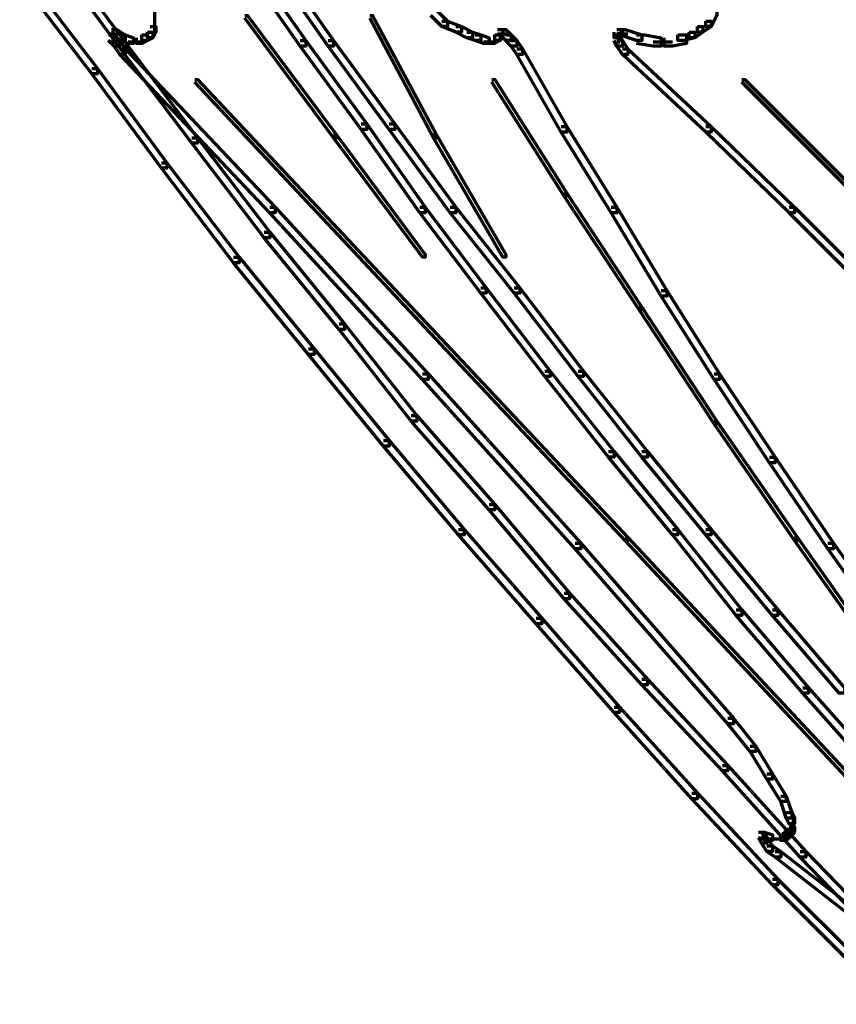
# Model space of a CAD drawing. Units: inches. Extents: x -7.7 to 13.8, y -5.2 to 14.1.
# Drawn here: x -6.2 to -5.1, y -0.3 to 1 of the extents above; entities that cross this region are included whole.
import ezdxf

# ---------------------------------------------------------------- set-up
doc = ezdxf.new("R2010")
doc.units = ezdxf.units.IN
doc.header["$MEASUREMENT"] = 0
doc.layers.add('Layer 1', color=7, linetype='Continuous')

# ---------------------------------------------------------------- blocks, each defined once
blk = doc.blocks.new('block 5')
at = {"layer": 'Layer 1', "color": 7, "lineweight": 70, "true_color": 0xffffff}
for points in [[(-6.1383, 1.0847), (-6.131, 1.0847), (-6.0392, 0.9599), (-6.0392, 0.9526), (-6.0465, 0.9526), (-6.1383, 1.0773)], [(-5.8886, 1.0773), (-5.8812, 1.0773), (-5.8042, 0.9672), (-5.8042, 0.9599), (-5.8115, 0.9599), (-5.8886, 1.07)], [(-5.8519, 1.0773), (-5.8446, 1.0773), (-5.7674, 0.9672), (-5.7674, 0.9599), (-5.7747, 0.9599), (-5.8519, 1.07)], [(-6.1824, 1.0553), (-6.175, 1.0553), (-6.0796, 0.9304), (-6.0796, 0.9232), (-6.0869, 0.9232), (-6.1824, 1.048)], [(-6.0043, 1.0076), (-6.0043, 0.9819)], [(-5.639, 1.0076), (-5.6316, 1.0076), (-5.6169, 0.9929), (-5.6169, 0.9856), (-5.6242, 0.9856), (-5.639, 1.0003)], [(-5.2681, 1.0076), (-5.2608, 1.0076), (-5.2608, 1.0003), (-5.2681, 0.9856), (-5.2755, 0.9856), (-5.2755, 0.9929)], [(-6.0043, 0.9929), (-6.0043, 0.9746)], [(-5.8849, 1.0003), (-5.8812, 1.0003), (-5.7638, 0.8424), (-5.7638, 0.8387), (-5.7674, 0.8387), (-5.8849, 0.9967)], [(-5.7197, 1.0003), (-5.716, 1.0003), (-5.6316, 0.8424), (-5.6316, 0.8387), (-5.6352, 0.8387), (-5.7197, 0.9967)], [(-5.6242, 0.9929), (-5.6169, 0.9929), (-5.5985, 0.9856), (-5.5985, 0.9782), (-5.6059, 0.9782), (-5.6242, 0.9856)], [(-5.2755, 0.9929), (-5.2681, 0.9929), (-5.2681, 0.9856), (-5.2792, 0.9782), (-5.2865, 0.9782), (-5.2865, 0.9856)], [(-6.0648, 0.9763), (-6.0501, 0.9763)], [(-6.0612, 0.9819), (-6.0538, 0.9819), (-6.0428, 0.9746), (-6.0428, 0.9672), (-6.0501, 0.9672), (-6.0612, 0.9746)], [(-6.0594, 0.9819), (-6.0594, 0.9709)], [(-6.0594, 0.9819), (-6.0594, 0.9672)], [(-6.0594, 0.9782), (-6.0594, 0.9635)], [(-6.0135, 0.9782), (-6.0062, 0.9782), (-6.0062, 0.9709), (-6.0135, 0.9672), (-6.0208, 0.9672), (-6.0208, 0.9746)], [(-6.0098, 0.9856), (-6.0025, 0.9856), (-6.0025, 0.9782), (-6.0062, 0.9709), (-6.0135, 0.9709), (-6.0135, 0.9782)], [(-5.6059, 0.9856), (-5.5985, 0.9856), (-5.5839, 0.9782), (-5.5839, 0.9709), (-5.5912, 0.9709), (-5.6059, 0.9782)], [(-5.5912, 0.9782), (-5.5839, 0.9782), (-5.5728, 0.9746), (-5.5728, 0.9672), (-5.5802, 0.9672), (-5.5912, 0.9709)], [(-5.5509, 0.9819), (-5.5435, 0.9819), (-5.5435, 0.9746), (-5.5472, 0.9672), (-5.5545, 0.9672), (-5.5545, 0.9746)], [(-5.5509, 0.9763), (-5.5361, 0.9763)], [(-5.5472, 0.9819), (-5.5398, 0.9819), (-5.5325, 0.9746), (-5.5325, 0.9672), (-5.5398, 0.9672), (-5.5472, 0.9746)], [(-5.393, 0.9819), (-5.3856, 0.9819), (-5.3856, 0.9746), (-5.3893, 0.9709), (-5.3966, 0.9709), (-5.3966, 0.9782)], [(-5.393, 0.9763), (-5.3783, 0.9763)], [(-5.3911, 0.9782), (-5.3911, 0.9635)], [(-5.3893, 0.9819), (-5.3819, 0.9819), (-5.3599, 0.9746), (-5.3599, 0.9672), (-5.3672, 0.9672), (-5.3893, 0.9746)], [(-5.3874, 0.9819), (-5.3874, 0.9709)], [(-5.2975, 0.9782), (-5.2901, 0.9782), (-5.2901, 0.9709), (-5.3049, 0.9672), (-5.3122, 0.9672), (-5.3122, 0.9746)], [(-5.2865, 0.9856), (-5.2792, 0.9856), (-5.2792, 0.9782), (-5.2901, 0.9709), (-5.2975, 0.9709), (-5.2975, 0.9782)], [(-6.0648, 0.9746), (-6.0575, 0.9746), (-6.0501, 0.9672), (-6.0501, 0.9599), (-6.0575, 0.9599), (-6.0648, 0.9672)], [(-6.0575, 0.9672), (-6.0501, 0.9672), (-6.0428, 0.9562), (-6.0428, 0.9488), (-6.0501, 0.9488), (-6.0575, 0.9599)], [(-6.0501, 0.9746), (-6.0428, 0.9746), (-6.0318, 0.9709), (-6.0318, 0.9635), (-6.0392, 0.9635), (-6.0501, 0.9672)], [(-6.0392, 0.9654), (-6.0171, 0.9654)], [(-6.0208, 0.9746), (-6.0135, 0.9746), (-6.0135, 0.9672), (-6.0208, 0.9635), (-6.0281, 0.9635), (-6.0281, 0.9709)], [(-5.8115, 0.9672), (-5.8042, 0.9672), (-5.7234, 0.8571), (-5.7234, 0.8497), (-5.7308, 0.8497), (-5.8115, 0.9599)], [(-5.7747, 0.9672), (-5.7674, 0.9672), (-5.6867, 0.8571), (-5.6867, 0.8497), (-5.694, 0.8497), (-5.7747, 0.9599)], [(-5.5802, 0.9746), (-5.5728, 0.9746), (-5.5619, 0.9709), (-5.5619, 0.9635), (-5.5692, 0.9635), (-5.5802, 0.9672)], [(-5.5692, 0.9654), (-5.5509, 0.9654)], [(-5.5545, 0.9746), (-5.5472, 0.9746), (-5.5472, 0.9672), (-5.5545, 0.9635), (-5.5619, 0.9635), (-5.5619, 0.9709)], [(-5.5398, 0.9746), (-5.5325, 0.9746), (-5.5251, 0.9672), (-5.5251, 0.9599), (-5.5325, 0.9599), (-5.5398, 0.9672)], [(-5.5325, 0.9672), (-5.5251, 0.9672), (-5.5178, 0.9562), (-5.5178, 0.9488), (-5.5251, 0.9488), (-5.5325, 0.9599)], [(-5.3966, 0.9746), (-5.3893, 0.9746), (-5.3856, 0.9672), (-5.3856, 0.9599), (-5.393, 0.9599), (-5.3966, 0.9672)], [(-5.393, 0.9672), (-5.3856, 0.9672), (-5.3783, 0.9562), (-5.3783, 0.9488), (-5.3856, 0.9488), (-5.393, 0.9599)], [(-5.3672, 0.9746), (-5.3562, 0.9746), (-5.3342, 0.9709), (-5.3342, 0.9599), (-5.3452, 0.9599), (-5.3672, 0.9635)], [(-5.3452, 0.9654), (-5.3195, 0.9654)], [(-5.3122, 0.9746), (-5.3011, 0.9746), (-5.3011, 0.9635), (-5.3195, 0.9599), (-5.3305, 0.9599), (-5.3305, 0.9709)], [(-6.0501, 0.9562), (-6.0428, 0.9562), (-5.8446, 0.7468), (-5.8446, 0.7396), (-5.8519, 0.7396), (-6.0501, 0.9488)], [(-6.0465, 0.9599), (-6.0392, 0.9599), (-5.9474, 0.8387), (-5.9474, 0.8314), (-5.9547, 0.8314), (-6.0465, 0.9526)], [(-5.5251, 0.9562), (-5.5178, 0.9562), (-5.459, 0.8534), (-5.459, 0.8461), (-5.4664, 0.8461), (-5.5251, 0.9488)], [(-5.3856, 0.9562), (-5.3783, 0.9562), (-5.2681, 0.8534), (-5.2681, 0.8461), (-5.2755, 0.8461), (-5.3856, 0.9488)], [(-6.0869, 0.9304), (-6.0796, 0.9304), (-5.9877, 0.8057), (-5.9877, 0.7984), (-5.995, 0.7984), (-6.0869, 0.9232)], [(-5.951, 0.9158), (-5.9474, 0.9158), (-5.3783, 0.3101), (-5.3783, 0.3064), (-5.3819, 0.3064), (-5.951, 0.9122)], [(-5.5581, 0.9158), (-5.5545, 0.9158), (-5.459, 0.7653), (-5.459, 0.7617), (-5.4627, 0.7617), (-5.5581, 0.9122)], [(-5.2277, 0.9158), (-5.224, 0.9158), (-4.923, 0.6147), (-4.923, 0.6111), (-4.9266, 0.6111), (-5.2277, 0.9122)], [(-5.7308, 0.8571), (-5.7234, 0.8571), (-5.6463, 0.7468), (-5.6463, 0.7396), (-5.6536, 0.7396), (-5.7308, 0.8497)], [(-5.694, 0.8571), (-5.6867, 0.8571), (-5.6059, 0.7468), (-5.6059, 0.7396), (-5.6133, 0.7396), (-5.694, 0.8497)], [(-5.4664, 0.8534), (-5.459, 0.8534), (-5.393, 0.7468), (-5.393, 0.7396), (-5.4003, 0.7396), (-5.4664, 0.8461)], [(-5.2755, 0.8534), (-5.2681, 0.8534), (-5.158, 0.7468), (-5.158, 0.7396), (-5.1653, 0.7396), (-5.2755, 0.8461)], [(-5.9547, 0.8387), (-5.9474, 0.8387), (-5.8519, 0.7139), (-5.8519, 0.7066), (-5.8592, 0.7066), (-5.9547, 0.8314)], [(-5.7674, 0.8424), (-5.7638, 0.8424), (-5.6463, 0.6845), (-5.6463, 0.6808), (-5.6499, 0.6808), (-5.7674, 0.8387)], [(-5.6352, 0.8424), (-5.6316, 0.8424), (-5.5398, 0.6845), (-5.5398, 0.6808), (-5.5435, 0.6808), (-5.6352, 0.8387)], [(-5.995, 0.8057), (-5.9877, 0.8057), (-5.8923, 0.6808), (-5.8923, 0.6735), (-5.8996, 0.6735), (-5.995, 0.7984)], [(-5.4627, 0.7653), (-5.459, 0.7653), (-5.3599, 0.6147), (-5.3599, 0.6111), (-5.3635, 0.6111), (-5.4627, 0.7617)], [(-5.8519, 0.7468), (-5.8446, 0.7468), (-5.6426, 0.5267), (-5.6426, 0.5193), (-5.6499, 0.5193), (-5.8519, 0.7396)], [(-5.6536, 0.7468), (-5.6463, 0.7468), (-5.5656, 0.6405), (-5.5656, 0.6331), (-5.5728, 0.6331), (-5.6536, 0.7396)], [(-5.6133, 0.7468), (-5.6059, 0.7468), (-5.5214, 0.6405), (-5.5214, 0.6331), (-5.5288, 0.6331), (-5.6133, 0.7396)], [(-5.4003, 0.7468), (-5.393, 0.7468), (-5.3269, 0.6367), (-5.3269, 0.6294), (-5.3342, 0.6294), (-5.4003, 0.7396)], [(-5.1653, 0.7468), (-5.158, 0.7468), (-5.0478, 0.6367), (-5.0478, 0.6294), (-5.0551, 0.6294), (-5.1653, 0.7396)], [(-5.8592, 0.7139), (-5.8519, 0.7139), (-5.7528, 0.5928), (-5.7528, 0.5854), (-5.7601, 0.5854), (-5.8592, 0.7066)], [(-5.8996, 0.6808), (-5.8923, 0.6808), (-5.7931, 0.5597), (-5.7931, 0.5523), (-5.8005, 0.5523), (-5.8996, 0.6735)], [(-5.5728, 0.6405), (-5.5656, 0.6405), (-5.481, 0.5303), (-5.481, 0.523), (-5.4884, 0.523), (-5.5728, 0.6331)], [(-5.5288, 0.6405), (-5.5214, 0.6405), (-5.437, 0.5303), (-5.437, 0.523), (-5.4443, 0.523), (-5.5288, 0.6331)], [(-5.3342, 0.6367), (-5.3269, 0.6367), (-5.2571, 0.5267), (-5.2571, 0.5193), (-5.2644, 0.5193), (-5.3342, 0.6294)], [(-5.3635, 0.6147), (-5.3599, 0.6147), (-5.2608, 0.4642), (-5.2608, 0.4606), (-5.2644, 0.4606), (-5.3635, 0.6111)], [(-5.7601, 0.5928), (-5.7528, 0.5928), (-5.6573, 0.4715), (-5.6573, 0.4642), (-5.6647, 0.4642), (-5.7601, 0.5854)], [(-5.8005, 0.5597), (-5.7931, 0.5597), (-5.694, 0.4385), (-5.694, 0.4311), (-5.7014, 0.4311), (-5.8005, 0.5523)], [(-5.6499, 0.5267), (-5.6426, 0.5267), (-5.4407, 0.3026), (-5.4407, 0.2954), (-5.4481, 0.2954), (-5.6499, 0.5193)], [(-5.4884, 0.5303), (-5.481, 0.5303), (-5.3966, 0.4239), (-5.3966, 0.4164), (-5.404, 0.4164), (-5.4884, 0.523)], [(-5.4443, 0.5303), (-5.437, 0.5303), (-5.3525, 0.4239), (-5.3525, 0.4164), (-5.3599, 0.4164), (-5.4443, 0.523)], [(-5.2644, 0.5267), (-5.2571, 0.5267), (-5.1837, 0.4164), (-5.1837, 0.4091), (-5.191, 0.4091), (-5.2644, 0.5193)], [(-5.6647, 0.4715), (-5.6573, 0.4715), (-5.5545, 0.354), (-5.5545, 0.3467), (-5.5619, 0.3467), (-5.6647, 0.4642)], [(-5.2644, 0.4642), (-5.2608, 0.4642), (-5.1544, 0.3101), (-5.1544, 0.3064), (-5.158, 0.3064), (-5.2644, 0.4606)], [(-5.7014, 0.4385), (-5.694, 0.4385), (-5.5949, 0.321), (-5.5949, 0.3137), (-5.6023, 0.3137), (-5.7014, 0.4311)], [(-5.404, 0.4239), (-5.3966, 0.4239), (-5.3122, 0.321), (-5.3122, 0.3137), (-5.3195, 0.3137), (-5.404, 0.4164)], [(-5.3599, 0.4239), (-5.3525, 0.4239), (-5.2681, 0.321), (-5.2681, 0.3137), (-5.2755, 0.3137), (-5.3599, 0.4164)], [(-5.191, 0.4164), (-5.1837, 0.4164), (-5.1066, 0.3026), (-5.1066, 0.2954), (-5.1139, 0.2954), (-5.191, 0.4091)], [(-5.5619, 0.354), (-5.5545, 0.354), (-5.4554, 0.2366), (-5.4554, 0.2291), (-5.4627, 0.2291), (-5.5619, 0.3467)], [(-5.6023, 0.321), (-5.5949, 0.321), (-5.4921, 0.2035), (-5.4921, 0.1961), (-5.4995, 0.1961), (-5.6023, 0.3137)], [(-5.3195, 0.321), (-5.3122, 0.321), (-5.2277, 0.2145), (-5.2277, 0.2072), (-5.2351, 0.2072), (-5.3195, 0.3137)], [(-5.2755, 0.321), (-5.2681, 0.321), (-5.1801, 0.2145), (-5.1801, 0.2072), (-5.1873, 0.2072), (-5.2755, 0.3137)], [(-5.4481, 0.3026), (-5.4407, 0.3026), (-5.2387, 0.0713), (-5.2387, 0.064), (-5.2461, 0.064), (-5.4481, 0.2954)], [(-5.3819, 0.3101), (-5.3783, 0.3101), (-4.8055, -0.3032), (-4.8055, -0.3069), (-4.8092, -0.3069), (-5.3819, 0.3064)], [(-5.158, 0.3101), (-5.1544, 0.3101), (-5.0478, 0.1595), (-5.0478, 0.1558), (-5.0515, 0.1558), (-5.158, 0.3064)], [(-5.1139, 0.3026), (-5.1066, 0.3026), (-5.0258, 0.1889), (-5.0258, 0.1815), (-5.0332, 0.1815), (-5.1139, 0.2954)], [(-5.4627, 0.2366), (-5.4554, 0.2366), (-5.3525, 0.1228), (-5.3525, 0.1154), (-5.3599, 0.1154), (-5.4627, 0.2291)], [(-5.2351, 0.2145), (-5.2277, 0.2145), (-5.1396, 0.1117), (-5.1396, 0.1044), (-5.147, 0.1044), (-5.2351, 0.2072)], [(-5.1873, 0.2145), (-5.1801, 0.2145), (-5.0919, 0.1117), (-5.0919, 0.1044), (-5.0992, 0.1044), (-5.1873, 0.2072)], [(-5.4995, 0.2035), (-5.4921, 0.2035), (-5.3893, 0.086), (-5.3893, 0.0787), (-5.3966, 0.0787), (-5.4995, 0.1961)], [(-5.3599, 0.1228), (-5.3525, 0.1228), (-5.2461, 0.009), (-5.2461, 0.0016), (-5.2535, 0.0016), (-5.3599, 0.1154)], [(-5.147, 0.1117), (-5.1396, 0.1117), (-5.0515, 0.0126), (-5.0515, 0.0053), (-5.0588, 0.0053), (-5.147, 0.1044)], [(-5.3966, 0.086), (-5.3893, 0.086), (-5.2865, -0.0278), (-5.2865, -0.0351), (-5.2938, -0.0351), (-5.3966, 0.0787)], [(-5.2461, 0.0713), (-5.2387, 0.0713), (-5.2094, 0.0346), (-5.2094, 0.0273), (-5.2167, 0.0273), (-5.2461, 0.064)], [(-5.2167, 0.0346), (-5.2094, 0.0346), (-5.1873, -0.002), (-5.1873, -0.0094), (-5.1946, -0.0094), (-5.2167, 0.0273)], [(-5.2535, 0.009), (-5.2461, 0.009), (-5.1433, -0.1049), (-5.1433, -0.1122), (-5.1507, -0.1122), (-5.2535, 0.0016)], [(-5.1946, -0.002), (-5.1873, -0.002), (-5.169, -0.0315), (-5.169, -0.0388), (-5.1763, -0.0388), (-5.1946, -0.0094)], [(-5.2938, -0.0278), (-5.2865, -0.0278), (-5.1801, -0.1415), (-5.1801, -0.149), (-5.1873, -0.149), (-5.2938, -0.0351)], [(-5.1763, -0.0315), (-5.169, -0.0315), (-5.1616, -0.0535), (-5.1616, -0.0608), (-5.169, -0.0608), (-5.1763, -0.0388)], [(-5.169, -0.0535), (-5.1616, -0.0535), (-5.158, -0.0608), (-5.158, -0.0682), (-5.1653, -0.0682), (-5.169, -0.0608)], [(-5.1598, -0.0608), (-5.1598, -0.0828)], [(-5.169, -0.0755), (-5.1616, -0.0755), (-5.1616, -0.0828), (-5.1653, -0.0866), (-5.1726, -0.0866), (-5.1726, -0.0792)], [(-5.1653, -0.0719), (-5.158, -0.0719), (-5.158, -0.0792), (-5.1616, -0.0828), (-5.169, -0.0828), (-5.169, -0.0755)], [(-5.2057, -0.0792), (-5.1983, -0.0792), (-5.1946, -0.0866), (-5.1946, -0.0938), (-5.202, -0.0938), (-5.2057, -0.0866)], [(-5.2057, -0.0792), (-5.1983, -0.0792), (-5.1873, -0.0828), (-5.1873, -0.0902), (-5.1946, -0.0902), (-5.2057, -0.0866)], [(-5.202, -0.0866), (-5.1946, -0.0866), (-5.1873, -0.0975), (-5.1873, -0.1049), (-5.1946, -0.1049), (-5.202, -0.0938)], [(-5.2002, -0.0792), (-5.2002, -0.0902)], [(-5.1946, -0.0883), (-5.1726, -0.0883)], [(-5.1837, -0.0883), (-5.1653, -0.0883)], [(-5.1726, -0.0792), (-5.1653, -0.0792), (-5.1653, -0.0866), (-5.169, -0.0902), (-5.1763, -0.0902), (-5.1763, -0.0828)], [(-5.1946, -0.0975), (-5.1873, -0.0975), (-5.1763, -0.1049), (-5.1763, -0.1122), (-5.1837, -0.1122), (-5.1946, -0.1049)], [(-5.1837, -0.1049), (-5.1763, -0.1049), (-5.0772, -0.182), (-5.0772, -0.1894), (-5.0845, -0.1894), (-5.1837, -0.1122)], [(-5.1507, -0.1049), (-5.1433, -0.1049), (-5.0332, -0.2187), (-5.0332, -0.226), (-5.0405, -0.226), (-5.1507, -0.1122)], [(-5.1873, -0.1415), (-5.1801, -0.1415), (-5.0698, -0.2518), (-5.0698, -0.2592), (-5.0772, -0.2592), (-5.1873, -0.149)]]:
    blk.add_lwpolyline(points, dxfattribs=at)
blk = doc.blocks.new('block 4')
at = {"layer": 'Layer 1'}
blk.add_blockref('block 5', (0, 0), dxfattribs=at)
blk = doc.blocks.new('block 3')
at = {"layer": 'Layer 1'}
blk.add_blockref('block 4', (0, 0), dxfattribs=at)
blk = doc.blocks.new('block 2')
at = {"layer": 'Layer 1'}
blk.add_blockref('block 3', (0, 0), dxfattribs=at)

msp = doc.modelspace()

# ---------------------------------------------------------------- block references
at = {"layer": 'Layer 1'}
msp.add_blockref('block 2', (0, 0), dxfattribs=at)

doc.saveas('drawing.dxf')
